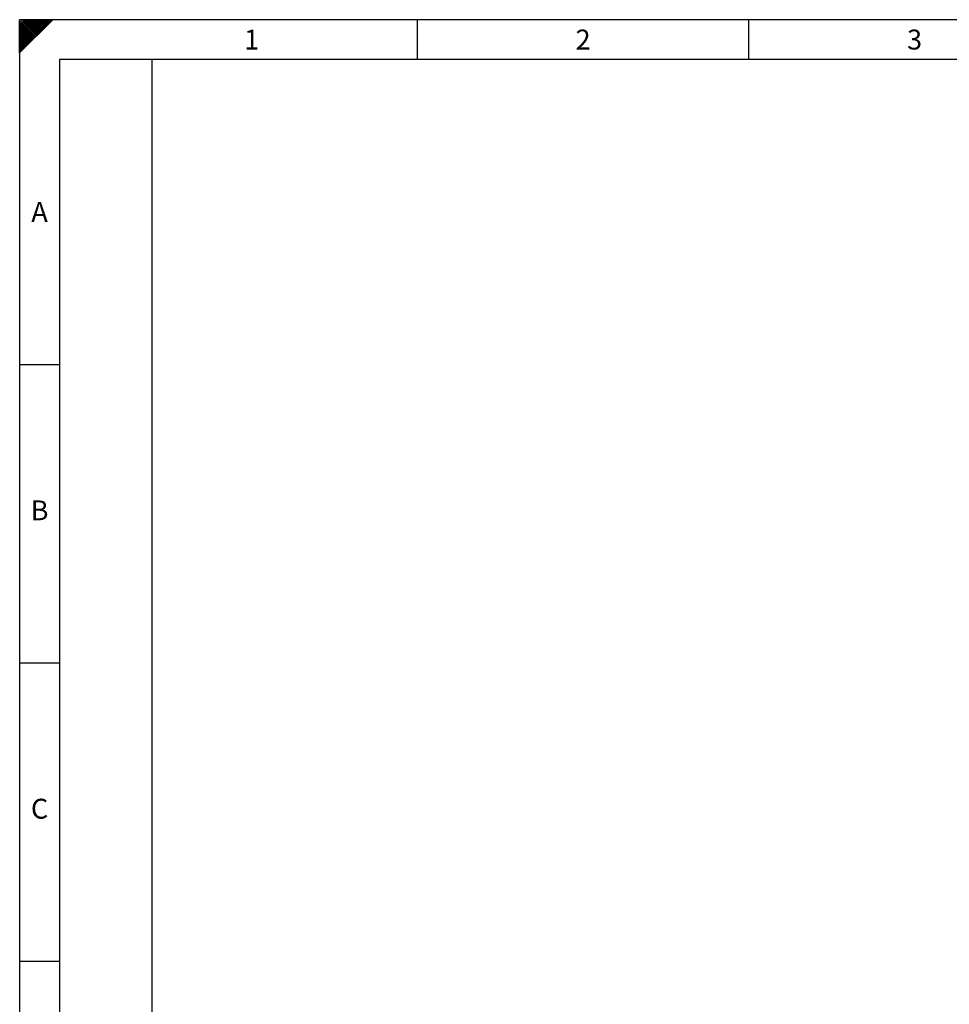
# Model space of a CAD drawing. Extents: x 789 to 1333, y 16 to 401.
# Drawn here: x 789 to 971, y 209 to 401 of the extents above; entities that cross this region are included whole.
import ezdxf
from ezdxf.enums import TextEntityAlignment as Align

# ---------------------------------------------------------------- set-up
doc = ezdxf.new("R2010")
doc.units = 0
doc.header["$LTSCALE"] = 25
for name, color, linetype in [('ECS_LEV_PG_FRAME', 7, 'CONTINUOUS'), ('ECS_LEV_PG_LADDER', 7, 'CONTINUOUS'), ('ECS_LEV_PH_DATA', 7, 'CONTINUOUS'), ('ECS_LEV_PH_DATA_0', 7, 'CONTINUOUS')]:
    doc.layers.add(name, color=color, linetype=linetype)
doc.styles.add('ISOCP', font='ISOCP.SHX', dxfattribs={"oblique": 0.017453, "height": 1})

# ---------------------------------------------------------------- blocks, each defined once
blk = doc.blocks.new('__TEXT_')

msp = doc.modelspace()

# ---------------------------------------------------------------- linework, layer by layer
at = {"layer": 'ECS_LEV_PG_FRAME', "color": 7, "linetype": 'Continuous'}
for p, q in [((789.03, 401.24), (789.03, 16.33)), ((1333.35, 401.24), (789.03, 401.24))]:
    msp.add_line(p, q, dxfattribs=at)
at = {"layer": 'ECS_LEV_PG_LADDER'}
msp.add_point((789.07, 398.68), dxfattribs=at)
at = {"layer": 'ECS_LEV_PH_DATA', "linetype": 'Continuous'}
for p, q in [((789.03, 394.76), (789.03, 401.24)), ((789.03, 398.33), (791.95, 401.24)), ((789.03, 398), (792.27, 401.24)), ((789.03, 394.76), (795.51, 401.24)), ((789.03, 397.36), (792.92, 401.24)), ((789.03, 399.62), (790.65, 401.24)), ((789.03, 398.98), (791.3, 401.24)), ((789.03, 395.41), (794.87, 401.24)), ((789.03, 396.38), (793.89, 401.24)), ((789.03, 395.74), (794.54, 401.24)), ((789.03, 400.6), (789.68, 401.24)), ((789.03, 400.27), (790.01, 401.24)), ((789.03, 396.71), (793.57, 401.24)), ((789.03, 397.03), (793.25, 401.24)), ((789.03, 399.95), (790.33, 401.24)), ((789.03, 399.3), (790.98, 401.24)), ((789.03, 398.65), (791.63, 401.24)), ((789.03, 395.09), (795.19, 401.24)), ((789.03, 397.68), (792.6, 401.24)), ((789.03, 396.06), (794.22, 401.24)), ((866.79, 393.47), (866.79, 401.24)), ((931.59, 393.47), (931.59, 401.24))]:
    msp.add_line(p, q, dxfattribs=at)
at = {"layer": 'ECS_LEV_PH_DATA_0', "color": 7}
for p, q in [((796.81, 393.47), (796.81, 24.11)), ((1325.58, 393.47), (796.81, 393.47)), ((814.95, 44.84), (814.95, 393.47)), ((789.03, 333.85), (796.81, 333.85)), ((789.03, 275.53), (796.81, 275.53)), ((789.03, 217.21), (796.81, 217.21))]:
    msp.add_line(p, q, dxfattribs=at)

# ---------------------------------------------------------------- block references
at = {"layer": 'ECS_LEV_PG_LADDER', "linetype": 'Continuous'}
ref = msp.add_blockref('__TEXT_', (789.03, 398.65), dxfattribs=dict(at, xscale=1.296000000000049, yscale=1.296000000000049, zscale=1.296000000000049))
ref.add_attrib('?', '1', dxfattribs={"linetype": 'Continuous', "height": 3.89, "style": 'ISOCP'}).set_placement((834.39, 397.36), align=Align.MIDDLE_CENTER)
ref = msp.add_blockref('__TEXT_', (789.03, 398.65), dxfattribs=dict(at, xscale=1.296000000000049, yscale=1.296000000000049, zscale=1.296000000000049))
ref.add_attrib('?', '2', dxfattribs={"linetype": 'Continuous', "height": 3.89, "style": 'ISOCP'}).set_placement((899.19, 397.36), align=Align.MIDDLE_CENTER)
ref = msp.add_blockref('__TEXT_', (789.03, 398.65), dxfattribs=dict(at, xscale=1.296000000000049, yscale=1.296000000000049, zscale=1.296000000000049))
ref.add_attrib('?', '3', dxfattribs={"linetype": 'Continuous', "height": 3.89, "style": 'ISOCP'}).set_placement((963.99, 397.36), align=Align.MIDDLE_CENTER)
ref = msp.add_blockref('__TEXT_', (789.03, 16.33), dxfattribs=dict(at, xscale=1.296000000000049, yscale=1.296000000000049, zscale=1.296000000000049))
ref.add_attrib('?', 'A', dxfattribs={"linetype": 'Continuous', "height": 3.89, "style": 'ISOCP'}).set_placement((792.92, 363.66), align=Align.MIDDLE_CENTER)
ref = msp.add_blockref('__TEXT_', (789.03, 16.33), dxfattribs=dict(at, xscale=1.296000000000049, yscale=1.296000000000049, zscale=1.296000000000049))
ref.add_attrib('?', 'B', dxfattribs={"linetype": 'Continuous', "height": 3.89, "style": 'ISOCP'}).set_placement((792.92, 305.34), align=Align.MIDDLE_CENTER)
ref = msp.add_blockref('__TEXT_', (789.03, 16.33), dxfattribs=dict(at, xscale=1.296000000000049, yscale=1.296000000000049, zscale=1.296000000000049))
ref.add_attrib('?', 'C', dxfattribs={"linetype": 'Continuous', "height": 3.89, "style": 'ISOCP'}).set_placement((792.92, 247.02), align=Align.MIDDLE_CENTER)

doc.saveas('drawing.dxf')
